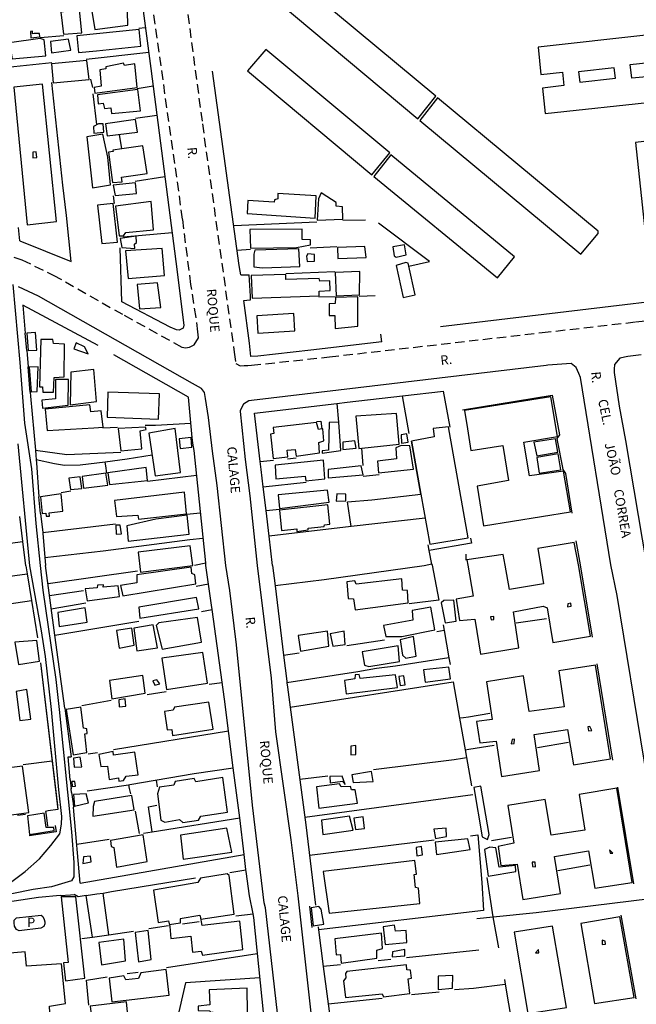
# Model space of a CAD drawing. Units: millimetres. Extents: x 183115 to 185529, y 1677525 to 1679021.
# Drawn here: x 184180 to 184345, y 1678047 to 1678310 of the extents above; entities that cross this region are included whole.
import ezdxf
from ezdxf.enums import TextEntityAlignment as Align

# ---------------------------------------------------------------- set-up
doc = ezdxf.new("R2010")
doc.units = ezdxf.units.MM
doc.header["$LTSCALE"] = 10
doc.linetypes.add('DASHED2', pattern=[0.375, 0.25, -0.125])
for name, color, linetype in [('T-MFIO-EXI', 7, 'DASHED2'), ('V-EDIFICACAO', 50, 'Continuous'), ('V-LOTE', 1, 'Continuous'), ('V-NOME_DOS_LOGRADOUROS', 7, 'Continuous'), ('V-QUADRA', 40, 'Continuous'), ('V-TESTADA', 63, 'Continuous')]:
    doc.layers.add(name, color=color, linetype=linetype)

msp = doc.modelspace()

# ---------------------------------------------------------------- linework, layer by layer
at = {"layer": 'T-MFIO-EXI'}
for points in [[(184219.41, 1678355.87), (184229.2, 1678282.08), (184229.2, 1678282.08), (184237.69, 1678221.13), (184238.1, 1678218.15), (184239.24, 1678217.51), (184240.32, 1678217.55), (184241.32, 1678217.57), (184242.32, 1678217.68), (184263.11, 1678219.88), (184319.85, 1678226.36), (184344.92, 1678229.23), (184414.47, 1678237.17), (184415.45, 1678237.34), (184418.24, 1678237.83), (184419.66, 1678238.77), (184420.63, 1678240.86), (184420.53, 1678242.6), (184420.33, 1678245.95), (184417.43, 1678270.07), (184412.97, 1678310.57)], [(184178.89, 1678246.54), (184181.05, 1678245.77), (184189.4, 1678241.74), (184208.36, 1678230.98), (184223.78, 1678222.44), (184224.66, 1678222.27), (184225.25, 1678222.36), (184225.8, 1678222.44), (184226.98, 1678223.11), (184228.16, 1678224.94), (184227.97, 1678226.56), (184227.52, 1678230.44), (184226.14, 1678239.21), (184223.92, 1678256.69), (184215.38, 1678317.36)]]:
    msp.add_lwpolyline(points, dxfattribs=at)
at = {"layer": 'V-EDIFICACAO'}
for points in [[(184249.01, 1678324.85), (184244.25, 1678318.98), (184286.74, 1678283.42), (184291.54, 1678289.47), (184249.01, 1678324.85)], [(184202.27, 1678313.96), (184201.98, 1678316.14), (184201.57, 1678316.47), (184199.03, 1678315.96), (184200.5, 1678307.25), (184209.28, 1678308.39), (184209.25, 1678312.08), (184210.43, 1678312.27), (184210.24, 1678314.26), (184208.88, 1678314.11), (184208.58, 1678314.78), (184202.27, 1678313.96)], [(184191.43, 1678311.86), (184192.14, 1678306.05), (184197.04, 1678306.4), (184196.37, 1678312.53), (184191.43, 1678311.86)], [(184183.88, 1678306.81), (184183.28, 1678306.77), (184183.4, 1678305.09), (184185.79, 1678305.28), (184185.74, 1678306.23), (184184.26, 1678306.16), (184183.87, 1678306.13), (184183.88, 1678306.81)], [(184195.71, 1678305.59), (184196.11, 1678301.13), (184200.98, 1678301.56), (184212.75, 1678302.79), (184212.34, 1678307.25), (184195.71, 1678305.59)], [(184318.79, 1678302.6), (184319.57, 1678295.26), (184325.32, 1678295.85), (184325.69, 1678292.31), (184320.01, 1678291.65), (184320.71, 1678284.83), (184350.52, 1678288.07), (184349.7, 1678294.86), (184343.8, 1678294.3), (184343.36, 1678297.92), (184349.19, 1678298.55), (184348.34, 1678305.81), (184318.79, 1678302.6)], [(184177.75, 1678303.75), (184178.41, 1678299.43), (184187.45, 1678300.28), (184186.97, 1678304.49), (184185.93, 1678304.85), (184177.75, 1678303.75)], [(184188.66, 1678304.04), (184188.92, 1678301.02), (184194.05, 1678301.72), (184193.46, 1678304.71), (184188.66, 1678304.04)], [(184246.17, 1678301.94), (184241.23, 1678296.22), (184274.42, 1678268.52), (184279.22, 1678274.39), (184246.17, 1678301.94)], [(184188.96, 1678298.07), (184189.4, 1678293.05), (184198.95, 1678293.94), (184198.33, 1678298.99), (184188.96, 1678298.07)], [(184203.45, 1678297.29), (184203.45, 1678296.78), (184201.79, 1678296.48), (184202.16, 1678292.17), (184200.28, 1678291.83), (184200.47, 1678290.28), (184211.83, 1678291.8), (184211.2, 1678298.07), (184208.4, 1678297.62), (184208.14, 1678298.33), (184203.45, 1678297.29)], [(184329.6, 1678295.93), (184329.9, 1678293.24), (184339.45, 1678294.27), (184339.12, 1678297), (184329.6, 1678295.93)], [(184178.89, 1678291.91), (184182.47, 1678255.13), (184190.29, 1678255.98), (184186.49, 1678292.68), (184178.89, 1678291.91)], [(184201.17, 1678289.8), (184201.35, 1678287.41), (184202.72, 1678287.59), (184203.09, 1678286.15), (184204.78, 1678286.34), (184204.97, 1678284.86), (184212.71, 1678285.6), (184211.98, 1678291.28), (184201.17, 1678289.8)], [(184291.98, 1678289.03), (184287.22, 1678282.98), (184330.23, 1678247.28), (184334.8, 1678252.81), (184334.8, 1678253.47), (184291.98, 1678289.03)], [(184200.24, 1678279.6), (184202.88, 1678279.86), (184202.73, 1678282.12), (184201.43, 1678282.09), (184200.1, 1678281.42), (184200.24, 1678279.6)], [(184203.31, 1678282.13), (184203.82, 1678278.89), (184211.9, 1678279.85), (184211.38, 1678283.24), (184203.31, 1678282.13)], [(184202.61, 1678279.33), (184198.36, 1678278.63), (184199.91, 1678264.98), (184204.71, 1678265.79), (184203.93, 1678273.21), (184202.61, 1678279.33)], [(184355.38, 1678278.22), (184356.16, 1678270.4), (184352.36, 1678270.03), (184351.55, 1678277.89), (184344.84, 1678277.15), (184348.38, 1678243.81), (184355.02, 1678244.47), (184354.35, 1678252.48), (184357.04, 1678252.81), (184358.15, 1678252.51), (184358.96, 1678244.95), (184365.82, 1678245.65), (184362.32, 1678279.03), (184355.38, 1678278.22)], [(184207.68, 1678275.41), (184205.33, 1678275.09), (184205.4, 1678274.72), (184204.13, 1678274.54), (184205.22, 1678266.47), (184207.78, 1678266.59), (184207.62, 1678267.86), (184214.45, 1678268.82), (184213.3, 1678276.18)], [(184183.97, 1678273.04), (184184.97, 1678273.09), (184184.86, 1678274.66), (184183.95, 1678274.51), (184183.97, 1678273.04)], [(184279.48, 1678273.8), (184274.98, 1678268.04), (184307.99, 1678240.97), (184312.49, 1678246.61), (184279.48, 1678273.8)], [(184205.37, 1678265.72), (184205.89, 1678262.92), (184211.64, 1678263.51), (184211.38, 1678266.38), (184205.37, 1678265.72)], [(184249.34, 1678263.54), (184249.34, 1678262.07), (184248.49, 1678261.85), (184248.38, 1678261.14), (184241.34, 1678261.59), (184241.19, 1678258.12), (184259.34, 1678256.94), (184259.59, 1678262.84), (184249.34, 1678263.54)], [(184260.17, 1678262.08), (184259.82, 1678256.35), (184266.68, 1678256.61), (184266.64, 1678259.93), (184264.94, 1678260.15), (184264.94, 1678261.11), (184262.4, 1678262.72), (184260.86, 1678263.64), (184260.17, 1678262.08)], [(184201.17, 1678260.37), (184202.35, 1678250.12), (184206.55, 1678250.52), (184205.34, 1678260.81), (184201.17, 1678260.37)], [(184206.04, 1678260.15), (184207.03, 1678252.18), (184208.18, 1678252.22), (184208.73, 1678253.1), (184216.18, 1678253.77), (184215.55, 1678261.37), (184206.04, 1678260.15)], [(184241.89, 1678253.88), (184242.04, 1678248.9), (184254.28, 1678249.08), (184258.08, 1678249.82), (184258.04, 1678251.15), (184255.83, 1678251.22), (184255.87, 1678253.99), (184241.89, 1678253.88)], [(184207.25, 1678251.52), (184207.7, 1678249.08), (184211.16, 1678248.83), (184211.05, 1678249.97), (184211.57, 1678250.41), (184211.53, 1678252.11), (184207.25, 1678251.52)], [(184208.69, 1678248.16), (184209.39, 1678240.82), (184219.13, 1678241.6), (184218.5, 1678248.83), (184208.69, 1678248.16)], [(184243.22, 1678248.35), (184242.96, 1678247.28), (184242.96, 1678243.96), (184245.25, 1678243.66), (184255.17, 1678244.03), (184254.91, 1678248.71), (184243.22, 1678248.35)], [(184257.38, 1678247.39), (184257.01, 1678246.8), (184257.16, 1678245.39), (184259.15, 1678245.47), (184259.08, 1678247.2), (184257.38, 1678247.39)], [(184265.24, 1678249.08), (184265.31, 1678246.13), (184272.91, 1678246.39), (184272.58, 1678249.38), (184265.24, 1678249.08)], [(184279.99, 1678249.3), (184280.36, 1678246.83), (184280.91, 1678246.46), (184283.57, 1678247.09), (184283.16, 1678249.82), (184279.99, 1678249.3)], [(184284.28, 1678244.14), (184284.12, 1678244.88), (184283.46, 1678245.06), (184280.95, 1678244.25), (184282.76, 1678235.77), (184285.97, 1678236.47)], [(184264.65, 1678242.44), (184264.91, 1678236.21), (184271.14, 1678236.47), (184271.18, 1678242.7), (184264.65, 1678242.44)], [(184211.79, 1678239.24), (184212.38, 1678232.67), (184218.13, 1678233.08), (184217.21, 1678239.68), (184211.79, 1678239.24)], [(184251.44, 1678240.56), (184251.44, 1678241.89), (184242.18, 1678241.6), (184242.52, 1678235.55), (184260.37, 1678236.14), (184260.33, 1678237.43), (184263.28, 1678237.61), (184263.25, 1678240.16), (184260.52, 1678240.12), (184260.37, 1678240.78), (184251.44, 1678240.56)], [(184264.76, 1678235.77), (184264.65, 1678234.11), (184263.06, 1678234.03), (184263.06, 1678230.94), (184264.57, 1678230.94), (184264.61, 1678227.43), (184270.66, 1678228.06), (184270.66, 1678235.95), (184264.76, 1678235.77)], [(184243.77, 1678230.86), (184243.99, 1678226.21), (184253.84, 1678226.88), (184253.58, 1678231.49), (184243.77, 1678230.86)], [(184182.32, 1678226.18), (184182.69, 1678221.57), (184184.98, 1678221.68), (184184.64, 1678226.36), (184182.32, 1678226.18)], [(184189.44, 1678223.49), (184189.25, 1678224.55), (184186.08, 1678224.55), (184185.71, 1678211.85), (184186.56, 1678211.87), (184186.63, 1678210.49), (184189.42, 1678210.48), (184189.62, 1678214.34), (184192.35, 1678214.52), (184192.39, 1678223.26), (184189.44, 1678223.49)], [(184195.52, 1678223.6), (184194.86, 1678222.05), (184198.73, 1678220.72), (184197.77, 1678222.6), (184195.52, 1678223.6)], [(184182.98, 1678217.14), (184183.46, 1678210.54), (184185.09, 1678210.65), (184185.34, 1678217.25), (184182.98, 1678217.14)], [(184194.05, 1678215.78), (184193.9, 1678207.07), (184200.95, 1678207.96), (184200.25, 1678216.51), (184194.05, 1678215.78)], [(184190.03, 1678213.86), (184189.95, 1678208.69), (184186.38, 1678208.33), (184186.49, 1678206.22), (184193.35, 1678206.96), (184193.42, 1678213.82), (184190.03, 1678213.86)], [(184203.93, 1678210.5), (184203.79, 1678203.83), (184217.47, 1678203.24), (184217.77, 1678210.02), (184203.93, 1678210.5)], [(184299.13, 1678205.6), (184299.95, 1678200.69), (184300.83, 1678194.86), (184309.39, 1678196.19), (184310.94, 1678186.86), (184302.53, 1678185.42), (184304.26, 1678174.8), (184327.43, 1678178.52), (184325.62, 1678189.4), (184316.51, 1678188.11), (184315.03, 1678197.11), (184324, 1678198.62), (184322.22, 1678209.21), (184299.13, 1678205.6)], [(184187.26, 1678205.96), (184187.78, 1678200.28), (184200.24, 1678200.93), (184202.72, 1678201.1), (184202.16, 1678205.45), (184199.43, 1678205.19), (184199.18, 1678207.07), (184187.26, 1678205.96)], [(184271.78, 1678195.54), (184281.69, 1678196.56), (184280.99, 1678204.75), (184270.18, 1678204.08), (184270.95, 1678195.45)], [(184206.74, 1678200.76), (184207.44, 1678194.79), (184213.01, 1678195.34), (184212.57, 1678200.17), (184214.15, 1678200.51), (184214.04, 1678201.1), (184206.74, 1678200.76)], [(184214.89, 1678199.51), (184216.59, 1678188.11), (184223.34, 1678189), (184221.93, 1678200.73), (184214.89, 1678199.51)], [(184261.1, 1678200.65), (184260.15, 1678200.51), (184259.7, 1678202.35), (184248.05, 1678201.02), (184248.23, 1678199.47), (184247.35, 1678199.25), (184248.12, 1678192.72), (184252.03, 1678193.22), (184251.85, 1678194.97), (184253.95, 1678195.16), (184254.23, 1678193.41), (184260.49, 1678194.25), (184260.26, 1678197), (184261.62, 1678197.44), (184261.33, 1678200.69)], [(184261.2, 1678194.22), (184266.12, 1678194.86), (184265.64, 1678202.42), (184263.02, 1678202.35), (184262.85, 1678194.98), (184261.14, 1678194.84), (184261.2, 1678194.22)], [(184287.53, 1678183.24), (184289.88, 1678169.89), (184300.17, 1678171.59), (184294.93, 1678201.24), (184290.84, 1678200.76), (184291.06, 1678198.55), (184285.04, 1678197.37)], [(184223.04, 1678198), (184223.3, 1678195.42), (184226.4, 1678195.75), (184226.18, 1678198.33), (184223.04, 1678198)], [(184266.68, 1678197.08), (184266.71, 1678195.19), (184270.22, 1678195.53), (184269.92, 1678197.44), (184266.68, 1678197.08)], [(184282.24, 1678199.1), (184282.3, 1678196.82), (184284.12, 1678197.15), (184283.75, 1678199.31), (184282.24, 1678199.1)], [(184285.04, 1678197.37), (184287.53, 1678183.24)], [(184317.69, 1678197.11), (184318.43, 1678193.46), (184324.03, 1678194.46), (184323.41, 1678198.03), (184317.69, 1678197.11)], [(184280.84, 1678195.6), (184280.99, 1678192.65), (184275.97, 1678192.02), (184276.23, 1678188.92), (184285.56, 1678189.88), (184284.53, 1678196.15), (184282.28, 1678196.23), (184280.84, 1678195.6)], [(184248.6, 1678190.99), (184248.82, 1678187.34), (184256.64, 1678188.08), (184256.83, 1678186.82), (184261.88, 1678187.34), (184261.51, 1678192.28), (184248.6, 1678190.99)], [(184318.5, 1678193.02), (184319.13, 1678188.89), (184324.88, 1678189.74), (184324.14, 1678194.01), (184318.5, 1678193.02)], [(184203.97, 1678188.92), (184204.41, 1678185.86), (184214.56, 1678186.93), (184214.19, 1678190.33), (184203.97, 1678188.92)], [(184262.8, 1678189.85), (184262.73, 1678187.56), (184272.13, 1678188.37), (184271.62, 1678190.84), (184262.8, 1678189.85)], [(184193.57, 1678187.52), (184194.01, 1678184.46), (184197.04, 1678184.79), (184196.56, 1678187.89), (184193.57, 1678187.52)], [(184197.11, 1678188), (184197.48, 1678184.83), (184203.93, 1678185.68), (184203.45, 1678188.85), (184197.11, 1678188)], [(184249.45, 1678183.06), (184249.75, 1678179.41), (184263.02, 1678181.07), (184262.62, 1678184.35), (184249.45, 1678183.06)], [(184185.97, 1678182.54), (184186.41, 1678178.04), (184187.41, 1678178.15), (184187.52, 1678177.34), (184188.38, 1678177.4), (184188.34, 1678178.28), (184191.91, 1678178.71), (184191.54, 1678183.35), (184185.97, 1678182.54)], [(184205.74, 1678181.51), (184206.26, 1678177.27), (184211.98, 1678177.64), (184212.16, 1678176.6), (184225, 1678178.01), (184224.41, 1678183.8), (184205.74, 1678181.51)], [(184265.05, 1678183.32), (184264.87, 1678181.4), (184267.49, 1678181.47), (184267.52, 1678183.24), (184265.05, 1678183.32)], [(184254.4, 1678173.27), (184257.42, 1678173.69), (184257.42, 1678174.13), (184261.73, 1678174.61), (184261.81, 1678175.05), (184263.25, 1678175.24), (184262.69, 1678180.4), (184249.82, 1678178.96), (184250.34, 1678173.54), (184254.37, 1678174), (184254.4, 1678173.27)], [(184216.81, 1678176.53), (184209.06, 1678174.83), (184209.36, 1678170.7), (184225.66, 1678172.58), (184225.18, 1678177.62), (184216.81, 1678176.53)], [(184206.11, 1678174.94), (184206.18, 1678172.55), (184207.59, 1678172.69), (184207.28, 1678175.01), (184206.11, 1678174.94)], [(184226.62, 1678164.21), (184225.92, 1678169.49), (184212.09, 1678167.79), (184212.66, 1678162.41), (184226.62, 1678164.21)], [(184329.57, 1678164.36), (184328.46, 1678170.33), (184318.76, 1678168.75), (184319.43, 1678164.35), (184320.27, 1678159.31), (184311.14, 1678157.76), (184309.98, 1678164.33), (184309.46, 1678167.12), (184299.8, 1678165.69), (184300.07, 1678164.32), (184301.46, 1678156.03), (184296.9, 1678155.26), (184297.85, 1678149.52), (184301.94, 1678149.92), (184303.45, 1678140.5), (184313.68, 1678142.27), (184312.25, 1678151.84), (184320.12, 1678153.31), (184321.23, 1678152.87), (184322.77, 1678143.67), (184332.75, 1678145.36), (184329.57, 1678164.36)], [(184211.69, 1678161.7), (184211.73, 1678159.6), (184207.31, 1678158.87), (184207.94, 1678156.07), (184227.41, 1678159.27), (184227.19, 1678161.67), (184226.41, 1678162.11), (184226.23, 1678163.73), (184211.69, 1678161.7)], [(184270.21, 1678159.2), (184269.92, 1678160.12), (184267.71, 1678159.86), (184268.08, 1678155.37), (184269.55, 1678155.33), (184269.99, 1678152.39), (184284.13, 1678154.27), (184283.98, 1678157.51), (184282.65, 1678157.58), (184282.43, 1678160.6), (184270.21, 1678159.2)], [(184202.7, 1678158.44), (184202.81, 1678159.04), (184201.22, 1678158.97), (184201.09, 1678158.28), (184197.93, 1678157.95), (184198.41, 1678154.75), (184207.09, 1678155.89), (184206.72, 1678158.76), (184202.7, 1678158.44)], [(184212.21, 1678153.09), (184212.5, 1678150.14), (184228.22, 1678152.61), (184227.67, 1678155.63), (184212.21, 1678153.09)], [(184190.6, 1678151.65), (184190.93, 1678147.94), (184198.41, 1678149.08), (184197.93, 1678152.87), (184190.6, 1678151.65)], [(184285.23, 1678152.21), (184285.34, 1678149.59), (184277.57, 1678148.23), (184278.13, 1678145.29), (184282.47, 1678145.21), (184291.27, 1678147.02), (184290.16, 1678153.05), (184285.23, 1678152.21)], [(184293.62, 1678154.82), (184292.92, 1678154.27), (184294.03, 1678148.93), (184296.93, 1678149.3), (184296.31, 1678154.93), (184293.62, 1678154.82)], [(184326.71, 1678154.01), (184326.64, 1678153.2), (184327.59, 1678153.38), (184327.52, 1678154.12), (184326.71, 1678154.01)], [(184217.58, 1678148.86), (184216.88, 1678148.23), (184218.43, 1678141.83), (184228.92, 1678143.7), (184227.89, 1678150.29), (184217.58, 1678148.86)], [(184306.1, 1678150.51), (184306.25, 1678149.7), (184306.95, 1678149.78), (184306.95, 1678150.62), (184306.1, 1678150.51)], [(184206.24, 1678146.83), (184206.98, 1678142.16), (184211.03, 1678142.93), (184210.33, 1678147.49), (184206.24, 1678146.83)], [(184216.04, 1678148.34), (184210.92, 1678147.49), (184211.73, 1678141.39), (184217.25, 1678142.19), (184216.04, 1678148.34)], [(184254.79, 1678145.51), (184255.42, 1678141.35), (184262.93, 1678142.64), (184262.63, 1678146.65), (184254.79, 1678145.51)], [(184263.29, 1678145.99), (184264.03, 1678142.67), (184267.31, 1678143.15), (184267.01, 1678146.65), (184263.29, 1678145.99)], [(184282.03, 1678144.4), (184282.62, 1678140.28), (184283.5, 1678139.43), (184286.3, 1678140.02), (184285.56, 1678145.29), (184282.03, 1678144.4)], [(184179.16, 1678143.74), (184180.11, 1678137.78), (184185.74, 1678138.7), (184185.01, 1678144.15), (184179.16, 1678143.74)], [(184271.83, 1678141.2), (184272.5, 1678137.63), (184273.64, 1678137.23), (184281.84, 1678138.62), (184281.48, 1678142.75), (184271.83, 1678141.2)], [(184218.35, 1678139.43), (184219.61, 1678131.12), (184230.54, 1678132.81), (184229.36, 1678141.02), (184218.35, 1678139.43)], [(184288.21, 1678136.34), (184288.65, 1678133.03), (184295.43, 1678133.91), (184294.98, 1678137.04), (184288.21, 1678136.34)], [(184305.07, 1678133.14), (184306.58, 1678123.09), (184302.38, 1678122.58), (184303.23, 1678116.87), (184307.57, 1678117.31), (184309.04, 1678107.89), (184319.17, 1678109.47), (184317.73, 1678119.08), (184326.67, 1678120.44), (184328.29, 1678110.98), (184338.16, 1678112.6), (184334.11, 1678137.59), (184324.36, 1678136.05), (184325.72, 1678126.48), (184316.4, 1678125.19), (184314.93, 1678134.72), (184305.07, 1678133.14)], [(184204.37, 1678133.47), (184205.03, 1678128.61), (184213.9, 1678130.16), (184213.27, 1678134.87), (184204.37, 1678133.47)], [(184271.32, 1678134.06), (184271.08, 1678135.07), (184269.96, 1678135.05), (184269.88, 1678133.94), (184267.16, 1678133.47), (184267.6, 1678129.98), (184281.29, 1678131.67), (184280.78, 1678134.98), (184271.32, 1678134.06)], [(184281.62, 1678134.61), (184281.97, 1678132.21), (184283.35, 1678132.33), (184282.95, 1678134.76), (184281.62, 1678134.61)], [(184217.03, 1678133.69), (184215.96, 1678133.4), (184216.48, 1678132.22), (184217.84, 1678132.63), (184217.03, 1678133.69)], [(184182.36, 1678131.08), (184179.45, 1678130.53), (184180.48, 1678122.8), (184183.43, 1678123.2), (184182.36, 1678131.08)], [(184192.88, 1678125.78), (184194.69, 1678113.63), (184198.33, 1678114.26), (184197.78, 1678119.26), (184198.44, 1678119.38), (184198.37, 1678120.63), (184197.48, 1678120.77), (184196.79, 1678126.37), (184192.88, 1678125.78)], [(184206.87, 1678128.36), (184206.98, 1678126.44), (184208.78, 1678126.66), (184208.6, 1678128.61), (184206.87, 1678128.36)], [(184221.74, 1678126.41), (184221.37, 1678125.6), (184219.09, 1678125.26), (184219.83, 1678120.33), (184221, 1678120.41), (184221.19, 1678118.82), (184232.08, 1678120.48), (184230.94, 1678127.73), (184221.74, 1678126.41)], [(184332.6, 1678121.22), (184332.12, 1678121.11), (184332.27, 1678120.04), (184333.11, 1678120.18), (184332.6, 1678121.22)], [(184268.78, 1678115.99), (184268.78, 1678113.67), (184270.18, 1678113.74), (184270.14, 1678116.14), (184268.78, 1678115.99)], [(184311.91, 1678117.72), (184311.66, 1678116.61), (184312.43, 1678116.69), (184312.47, 1678117.83), (184311.91, 1678117.72)], [(184205.51, 1678113.6), (184205.36, 1678114.59), (184201.53, 1678113.74), (184202.09, 1678110.54), (184203.85, 1678110.62), (184204.33, 1678107.05), (184206.8, 1678107.49), (184206.87, 1678106.64), (184208.12, 1678106.82), (184208.82, 1678107.93), (184212.1, 1678108.33), (184211.21, 1678114.41), (184205.51, 1678113.6)], [(184154.31, 1678107.05), (184156.15, 1678094.68), (184182.87, 1678098.29), (184181.18, 1678110.65), (184170.54, 1678109.29), (184171.28, 1678104.32), (184165.87, 1678103.7), (184165.13, 1678108.59), (184154.31, 1678107.05)], [(184194.76, 1678112.79), (184194.95, 1678110.36), (184197.04, 1678110.47), (184196.56, 1678113.04), (184194.76, 1678112.79)], [(184266.5, 1678107.97), (184263.18, 1678107.89), (184263.33, 1678106.16), (184266.57, 1678106.64), (184267.31, 1678105.72), (184266.5, 1678107.97)], [(184269.07, 1678108.37), (184269.48, 1678106.24), (184274.74, 1678106.57), (184274.37, 1678109.25), (184269.07, 1678108.37)], [(184194.36, 1678106.54), (184194.48, 1678105.17), (184195.35, 1678105.32), (184195.17, 1678106.58), (184194.36, 1678106.54)], [(184221.92, 1678106.53), (184221.59, 1678105.57), (184217.73, 1678105.02), (184217.21, 1678103.25), (184218.13, 1678096.19), (184219.2, 1678095.71), (184223.1, 1678096.41), (184223.99, 1678095.56), (184228.14, 1678096.22), (184228.81, 1678097.29), (184235.91, 1678098.4), (184234.7, 1678107.63), (184227.48, 1678106.49), (184227, 1678107.34), (184221.92, 1678106.53)], [(184266.28, 1678105.09), (184265.76, 1678105.94), (184259.69, 1678105.09), (184260.31, 1678099.46), (184270.62, 1678100.75), (184269.99, 1678104.32), (184269, 1678104.32), (184268.74, 1678105.24), (184266.28, 1678105.09)], [(184194.8, 1678103.07), (184195.09, 1678099.94), (184198.81, 1678100.82), (184198.18, 1678103.29), (184194.8, 1678103.07)], [(184200.36, 1678101.19), (184200.02, 1678099.87), (184199.95, 1678097.29), (184211.03, 1678098.95), (184210.37, 1678102.85), (184200.36, 1678101.19)], [(184303.49, 1678105.28), (184301.61, 1678104.95), (184303.89, 1678091.81), (184305.33, 1678091.11), (184305.77, 1678092.4), (184303.49, 1678105.28)], [(184310.7, 1678100.16), (184312.36, 1678090.11), (184308.12, 1678089.19), (184308.86, 1678084.12), (184313.24, 1678084.45), (184314.71, 1678075.06), (184324.76, 1678076.61), (184323.21, 1678086.54), (184332.23, 1678088.02), (184333.96, 1678078.12), (184343.94, 1678079.62), (184339.78, 1678104.76), (184329.8, 1678103.11), (184331.27, 1678093.57), (184322.26, 1678092.25), (184320.71, 1678101.71), (184310.7, 1678100.16)], [(184182.5, 1678097.37), (184183.09, 1678092.36), (184189.68, 1678093.5), (184189.57, 1678094.24), (184187.47, 1678094.27), (184187, 1678098.1), (184182.5, 1678097.37)], [(184260.98, 1678096.26), (184261.34, 1678092.43), (184269.48, 1678093.57), (184268.48, 1678097.33), (184260.98, 1678096.26)], [(184269.66, 1678096.78), (184270.03, 1678093.72), (184272.5, 1678093.98), (184272.13, 1678097.11), (184269.66, 1678096.78)], [(184204.66, 1678090.81), (184204.85, 1678089.23), (184205.55, 1678088.94), (184206.28, 1678083.71), (184214.49, 1678085.18), (184213.35, 1678092.29), (184204.66, 1678090.81)], [(184223.32, 1678092.18), (184224.1, 1678085.84), (184237.05, 1678087.69), (184235.76, 1678094.13), (184223.32, 1678092.18)], [(184291.01, 1678093.8), (184291.45, 1678091.29), (184294.4, 1678091.88), (184294.28, 1678094.09), (184291.01, 1678093.8)], [(184291.34, 1678090.34), (184291.67, 1678087.02), (184300.69, 1678088.38), (184300.06, 1678091.22), (184291.34, 1678090.34)], [(184286.26, 1678088.9), (184286.44, 1678086.73), (184287.95, 1678086.95), (184287.7, 1678089.19), (184286.26, 1678088.9)], [(184307.5, 1678088.86), (184305.92, 1678089.05), (184304.48, 1678088.42), (184305.51, 1678081.24), (184312.87, 1678082.5), (184312.76, 1678084.12), (184308.45, 1678083.64), (184307.5, 1678088.86)], [(184337.86, 1678088.35), (184338.01, 1678087.39), (184338.71, 1678087.46), (184337.86, 1678088.35)], [(184197.45, 1678086.4), (184197.3, 1678084.63), (184199.51, 1678085.07), (184199.33, 1678086.65), (184197.45, 1678086.4)], [(184261.45, 1678082.53), (184263, 1678071.42), (184287.25, 1678073.99), (184286.85, 1678078.08), (184286.11, 1678078.23), (184285.75, 1678081.72), (184286.37, 1678081.8), (184285.86, 1678085.44), (184261.45, 1678082.53)], [(184317.21, 1678085.04), (184317.33, 1678083.82), (184318.1, 1678083.78), (184317.99, 1678085.04), (184317.21, 1678085.04)], [(184195.39, 1678075.8), (184191.52, 1678075.8), (184193.4, 1678058.24), (184192.15, 1678058.13), (184192.63, 1678053.31), (184197.82, 1678054.01), (184195.39, 1678075.8)], [(184260.9, 1678072.48), (184260.24, 1678073.18), (184258.25, 1678072.85), (184258.73, 1678067.99), (184261.6, 1678068.47), (184260.9, 1678072.48)], [(184179.61, 1678070.19), (184186.14, 1678070.84), (184186.58, 1678070.53), (184186.96, 1678069.7), (184187.17, 1678069.07), (184187.12, 1678068.52), (184186.86, 1678067.83), (184186.04, 1678067.44), (184180.26, 1678066.73), (184179.62, 1678067.03), (184179.09, 1678067.93), (184178.92, 1678068.85), (184179, 1678069.54), (184179.61, 1678070.19)], [(184330.17, 1678068.66), (184333.85, 1678047.27), (184344.45, 1678048.93), (184340.66, 1678070.46), (184330.17, 1678068.66)], [(184211.29, 1678066.26), (184212.13, 1678058.39), (184215.52, 1678059.05), (184214.75, 1678066.74), (184211.29, 1678066.26)], [(184264.51, 1678064.53), (184264.91, 1678060.3), (184266.05, 1678060.34), (184266.28, 1678058.02), (184275.77, 1678059.38), (184275.73, 1678061.52), (184277.24, 1678061.99), (184277.02, 1678066.04), (184264.51, 1678064.53)], [(184277.43, 1678067.74), (184278.02, 1678063.06), (184283.76, 1678063.54), (184283.57, 1678066.82), (184280.78, 1678066.56), (184280.48, 1678068.18), (184277.43, 1678067.74)], [(184312.43, 1678066.34), (184316.04, 1678044.59), (184326.38, 1678046.2), (184322.66, 1678067.92), (184312.43, 1678066.34)], [(184201.57, 1678063.61), (184202.23, 1678057.65), (184208.67, 1678058.68), (184208.2, 1678064.42), (184201.57, 1678063.61)], [(184336.72, 1678063.95), (184335.91, 1678064.17), (184335.91, 1678063.03), (184336.8, 1678063.14), (184336.72, 1678063.95)], [(184182.28, 1678057.28), (184181.88, 1678061.04), (184174.78, 1678060.45), (184177.17, 1678040.21), (184188.69, 1678041.42), (184188.39, 1678046.57), (184192.7, 1678047.31), (184191.63, 1678057.91), (184182.28, 1678057.28)], [(184279.9, 1678061.12), (184279.87, 1678059.71), (184283.25, 1678060.05), (184283.25, 1678061.69), (184279.9, 1678061.12)], [(184318.1, 1678060.82), (184319.02, 1678060.85), (184318.91, 1678061.7), (184318.1, 1678060.82)], [(184204.29, 1678054.01), (184205.03, 1678047.71), (184220.34, 1678049.48), (184219.49, 1678056.4), (184212.8, 1678055.48), (184212.17, 1678053.93), (184208.75, 1678053.57), (184208.23, 1678054.67), (184204.29, 1678054.01)], [(184267.75, 1678055.85), (184267.42, 1678055.3), (184267.49, 1678054.12), (184266.83, 1678053.38), (184267.38, 1678048.89), (184277.17, 1678049.89), (184277.5, 1678049.11), (184284.53, 1678050), (184284.16, 1678053.9), (184284.97, 1678054.08), (184284.72, 1678056.22), (184283.79, 1678056.25), (184283.68, 1678057.61), (184267.75, 1678055.85)], [(184292.15, 1678054.56), (184292.11, 1678050.99), (184295.94, 1678051.39), (184296.01, 1678054.78), (184292.15, 1678054.56)], [(184230.98, 1678050.92), (184231.16, 1678046.94), (184228.07, 1678046.61), (184228.11, 1678045.4), (184231.09, 1678045.32), (184231.82, 1678044.59), (184231.94, 1678045.03), (184232.01, 1678044.59), (184241.21, 1678044.92), (184241.14, 1678051.39), (184230.98, 1678050.92)], [(184199.25, 1678046.57), (184199.8, 1678042.19), (184209.45, 1678042.3), (184208.93, 1678047.75), (184199.25, 1678046.57)]]:
    msp.add_lwpolyline(points, close=True, dxfattribs=at)
for points in [[(184228.827, 1678069.832), (184230.52, 1678070.08), (184237.71, 1678071.16), (184236.39, 1678081.47), (184235.8, 1678081.91), (184228.73, 1678080.77), (184227.96, 1678079.59), (184216.18, 1678077.53), (184217.36, 1678068.91), (184220.19, 1678069.36), (184220.49, 1678067.81), (184220.78, 1678064.64), (184226.08, 1678065.27), (184226.56, 1678061), (184228.84, 1678061.26), (184229.25, 1678060.15), (184240, 1678061.74), (184239.19, 1678069.25), (184231.47, 1678068.4), (184229.172, 1678068.142)], [(184229.18, 1678068.1), (184228.67, 1678070.6), (184228.48, 1678070.79), (184223.25, 1678069.87), (184223.25, 1678068.69), (184220.404, 1678068.256)]]:
    msp.add_lwpolyline(points, dxfattribs=at)
at = {"layer": 'V-LOTE'}
for points in [[(184210.06, 1678337.19), (184215.45, 1678296.89)], [(184212.27, 1678307.64), (184213.96, 1678307.83)], [(184185.86, 1678305.17), (184192.21, 1678305.66)], [(184198.19, 1678299.37), (184214.86, 1678301.23)], [(184188.97, 1678298.39), (184175.48, 1678296.92)], [(184215.45, 1678296.89), (184222.14, 1678245.39), (184224.21, 1678228.31), (184224.06, 1678227.58), (184222.98, 1678227.04), (184222.33, 1678227.08), (184220.64, 1678227.79), (184207.71, 1678234.6)], [(184239.45, 1678241.78), (184239.26, 1678242.79), (184238.98, 1678244.25), (184231.92, 1678296.12)], [(184194.13, 1678245.33), (184192.96, 1678257.64), (184191.96, 1678265.74), (184189.05, 1678293.1)], [(184199.99, 1678291.77), (184199.45, 1678294.01)], [(184211.82, 1678291.53), (184216.05, 1678292.22)], [(184201.06, 1678281.91), (184200.04, 1678290.1)], [(184211.31, 1678283.59), (184217.05, 1678284.4)], [(184207.68, 1678275.41), (184207.11, 1678279.28)], [(184211.29, 1678266.76), (184219.16, 1678268)], [(184205.76, 1678260.85), (184205.51, 1678262.83)], [(184237.59, 1678254.93), (184259.77, 1678255.95)], [(184272.78, 1678256.42), (184266.69, 1678256.26)], [(184284.28, 1678244.14), (184289.86, 1678245.35), (184276.23, 1678255.55)], [(184180.44, 1678250.87), (184180.09, 1678254.4)], [(184208.18, 1678251.96), (184221.13, 1678253.06)], [(184180.44, 1678250.87), (184194.13, 1678245.33)], [(184207.71, 1678234.6), (184207.23, 1678249.01)], [(184238.49, 1678248.39), (184242.04, 1678248.61)], [(184258, 1678249.01), (184265.12, 1678249.38)], [(184251.43, 1678242.16), (184264.52, 1678242.7)], [(184239.45, 1678241.78), (184240.45, 1678241.8), (184241.7, 1678241.82)], [(184397.13, 1678240.37), (184292.72, 1678227.87)], [(184240.26, 1678234.98), (184241.05, 1678235.04), (184242.05, 1678235.12)], [(184277.06, 1678223.92), (184258.18, 1678221.64), (184244, 1678220.05), (184242.13, 1678219.96), (184241.81, 1678223.59), (184240.26, 1678234.98)], [(184260.32, 1678235.9), (184264.64, 1678235.98)], [(184271.07, 1678236.13), (184275.32, 1678236.25)], [(184201.4, 1678222.96), (184181.24, 1678233.73)], [(184181.24, 1678233.73), (184181.93, 1678226.21)], [(184277.06, 1678223.92), (184276.83, 1678225.96)], [(184182.35, 1678221.56), (184182.43, 1678220.51), (184182.7, 1678217.19)], [(184226.47, 1678198.33), (184225.51, 1678209.09), (184205.57, 1678220.45)], [(184183.2, 1678210.47), (184183.29, 1678209.43), (184184.61, 1678194.95)], [(184282.61, 1678209.46), (184293.57, 1678210.73)], [(184295.31, 1678201.16), (184293.57, 1678210.73)], [(184267.87, 1678207.76), (184282.61, 1678209.46)], [(184284.36, 1678199.44), (184282.61, 1678209.46)], [(184243.08, 1678204.9), (184265.07, 1678207.44)], [(184265.07, 1678207.44), (184267.87, 1678207.76)], [(184265.07, 1678207.44), (184265.5, 1678202.42)], [(184244.63, 1678191.95), (184243.08, 1678204.9)], [(184259.66, 1678202.65), (184260.83, 1678202.75), (184261.1, 1678200.65)], [(184202.66, 1678200.91), (184206.56, 1678201.16)], [(184213.94, 1678201.62), (184216.66, 1678201.62), (184226.12, 1678202.22)], [(184184.61, 1678194.95), (184184.73, 1678193.66)], [(184184.61, 1678194.95), (184193.04, 1678193.8), (184207.43, 1678194.45)], [(184230.08, 1678164.94), (184226.96, 1678194.88), (184226.85, 1678195.92)], [(184272.07, 1678190.88), (184271.78, 1678195.54)], [(184184.73, 1678193.66), (184184.85, 1678192.4)], [(184184.85, 1678192.4), (184184.92, 1678191.59)], [(184203.24, 1678191.82), (184196.55, 1678190.94), (184192.36, 1678190.89), (184189.72, 1678191.31), (184184.85, 1678192.4)], [(184215.76, 1678193.65), (184209.14, 1678192.6), (184203.24, 1678191.82)], [(184244.63, 1678191.95), (184248.16, 1678192.32)], [(184251.94, 1678192.68), (184254.21, 1678192.95)], [(184184.92, 1678191.59), (184185.53, 1678182.53)], [(184203.71, 1678188.88), (184203.41, 1678190.78), (184203.24, 1678191.82)], [(184244.88, 1678189.85), (184244.63, 1678191.95)], [(184245.43, 1678185.2), (184244.88, 1678189.85)], [(184227.65, 1678188.2), (184214.58, 1678186.6)], [(184272.12, 1678188.09), (184276.35, 1678188.52)], [(184245.43, 1678185.2), (184256.87, 1678186.49)], [(184246.19, 1678178.86), (184245.43, 1678185.2)], [(184191.54, 1678183.72), (184194.1, 1678184.1)], [(184268.87, 1678174.58), (184267.96, 1678181.16), (184274.41, 1678181.72), (184287.53, 1678183.24)], [(184246.19, 1678178.86), (184249.77, 1678179.21)], [(184181.26, 1678170.63), (184180.43, 1678177.31)], [(184186.03, 1678178.07), (184186.62, 1678172.99)], [(184228.62, 1678178.16), (184225.01, 1678177.81)], [(184247, 1678172.07), (184246.19, 1678178.86)], [(184288.65, 1678176.85), (184268.87, 1678174.58)], [(184186.62, 1678172.99), (184206.01, 1678175.34)], [(184268.87, 1678174.58), (184247, 1678172.07)], [(184186.62, 1678172.99), (184186.64, 1678172.82)], [(184186.64, 1678172.82), (184187.29, 1678164.16)], [(184187.13, 1678166.31), (184202.71, 1678168.16), (184225.89, 1678171.18), (184229.33, 1678171.48)], [(184247.94, 1678164.24), (184247, 1678172.07)], [(184300.74, 1678171.52), (184301, 1678170.14), (184289.76, 1678168.2)], [(184173.13, 1678169.54), (184181.26, 1678170.63)], [(184182.07, 1678164.15), (184181.26, 1678170.63)], [(184289.76, 1678168.2), (184289.47, 1678169.74)], [(184290.46, 1678164.53), (184289.76, 1678168.2)], [(184299.62, 1678165.62), (184299.62, 1678167.27)], [(184182.07, 1678164.15), (184182.42, 1678161.97)], [(184189.83, 1678145.63), (184187.29, 1678164.16)], [(184227.05, 1678164.28), (184230.08, 1678164.94)], [(184230.15, 1678164.22), (184230.08, 1678164.94)], [(184230.85, 1678159.19), (184230.15, 1678164.22)], [(184247.94, 1678164.24), (184248.61, 1678158.8)], [(184290.46, 1678164.53), (184288.4, 1678164.08), (184261.7, 1678160.42), (184248.61, 1678158.8)], [(184290.46, 1678164.53), (184290.5, 1678164.3), (184292.27, 1678154.95), (184284.4, 1678153.95)], [(184139.3, 1678155.97), (184152.05, 1678157.86), (184182.42, 1678161.97)], [(184182.42, 1678161.97), (184183.58, 1678154.82)], [(184188.02, 1678159.43), (184211.91, 1678162.78)], [(184230.85, 1678159.19), (184227.53, 1678158.64)], [(184231.64, 1678153.58), (184230.85, 1678159.19)], [(184248.61, 1678158.8), (184250.87, 1678140.27)], [(184188.41, 1678156.19), (184197.44, 1678157.57)], [(184173.35, 1678153.37), (184183.58, 1678154.82)], [(184183.58, 1678154.82), (184185.23, 1678144.86)], [(184198.08, 1678154.11), (184188.88, 1678152.57)], [(184231.79, 1678152.48), (184231.64, 1678153.58)], [(184228.94, 1678151.94), (184231.79, 1678152.48)], [(184235.13, 1678128.56), (184231.79, 1678152.48)], [(184312.98, 1678148.86), (184321.04, 1678150.07)], [(184189.83, 1678145.63), (184212.24, 1678149.34)], [(184293.48, 1678148.39), (184293.69, 1678146.81)], [(184192.5, 1678126.12), (184189.83, 1678145.63)], [(184293.69, 1678146.81), (184291.75, 1678146.51)], [(184293.69, 1678146.81), (184294.99, 1678139.6)], [(184267.78, 1678142.86), (184277.82, 1678144.36)], [(184250.87, 1678140.27), (184255, 1678140.88)], [(184250.87, 1678140.27), (184251.71, 1678133.35)], [(184294.99, 1678139.6), (184280.71, 1678137.36), (184275.63, 1678136.74), (184270.73, 1678135.85), (184251.76, 1678132.92)], [(184294.99, 1678139.6), (184295.32, 1678137.74)], [(184185.95, 1678138.21), (184190.65, 1678099.04), (184188.03, 1678098.68), (184187.35, 1678098.58)], [(184231.03, 1678132.49), (184234.5, 1678133.01)], [(184251.71, 1678133.35), (184251.76, 1678132.92)], [(184251.76, 1678132.92), (184251.91, 1678131.69)], [(184251.91, 1678131.69), (184256.83, 1678094.95), (184259.37, 1678073.53)], [(184252.63, 1678126.35), (184296.14, 1678133.18), (184297.85, 1678123.46)], [(184214.45, 1678129.8), (184219.51, 1678130.59)], [(184197.02, 1678126.87), (184204.86, 1678128.25)], [(184237.45, 1678110.19), (184235.13, 1678128.56)], [(184305.88, 1678124.72), (184300.22, 1678123.72), (184298.87, 1678123.57), (184297.85, 1678123.46)], [(184297.85, 1678123.46), (184299.32, 1678115.03)], [(184205.47, 1678115.06), (184236.17, 1678120.05)], [(184299.32, 1678115.03), (184300.32, 1678115.18), (184307.11, 1678116.22)], [(184326.9, 1678116.94), (184318.62, 1678115.57)], [(184198.69, 1678113.96), (184201.16, 1678114.33)], [(184299.32, 1678115.03), (184299.67, 1678112.97)], [(184189.07, 1678111.98), (184181.36, 1678111)], [(184193.35, 1678113.09), (184194.14, 1678113.15)], [(184193.89, 1678106.98), (184193.35, 1678113.09)], [(184274.85, 1678109.77), (184296.37, 1678112.43), (184298.67, 1678112.81), (184299.67, 1678112.97)], [(184299.67, 1678112.97), (184301.01, 1678105.35)], [(184209.48, 1678105.68), (184209.84, 1678105.73), (184226.97, 1678108.66), (184237.45, 1678110.19)], [(184239.18, 1678096.87), (184237.45, 1678110.19)], [(184255.21, 1678107.16), (184262.7, 1678108.09)], [(184198.42, 1678104.04), (184209.48, 1678105.68)], [(184209.48, 1678105.68), (184209.68, 1678104.67), (184209.97, 1678103.23)], [(184217.19, 1678105.14), (184216.92, 1678106.9)], [(184194.17, 1678104.56), (184194.16, 1678104.64)], [(184194.24, 1678103.57), (184194.17, 1678104.56)], [(184301.35, 1678102.99), (184256.56, 1678096.98)], [(184215.82, 1678093.1), (184214.79, 1678099.79), (184217.05, 1678100.24)], [(184196.56, 1678079.44), (184194.92, 1678098.66), (184194.83, 1678099.69)], [(184212.4, 1678092.7), (184211.36, 1678098.61)], [(184215.82, 1678093.1), (184239.18, 1678096.87)], [(184240.32, 1678087.05), (184239.18, 1678096.87)], [(184213.47, 1678092.72), (184215.82, 1678093.1)], [(184300.74, 1678092.02), (184302.75, 1678092.31), (184303.82, 1678079.58), (184304.26, 1678072.13), (184260.17, 1678066.97)], [(184195.73, 1678089.83), (184204.32, 1678091.12)], [(184291.05, 1678090.87), (184257.81, 1678086.77)], [(184311.7, 1678091.59), (184306.33, 1678090.68)], [(184196.56, 1678079.44), (184240.32, 1678087.05)], [(184240.32, 1678087.05), (184240.33, 1678087.05)], [(184240.79, 1678083.09), (184240.32, 1678087.05)], [(184236.54, 1678082.24), (184240.8, 1678082.98)], [(184240.8, 1678082.98), (184240.79, 1678083.09)], [(184240.85, 1678082.55), (184240.8, 1678082.98)], [(184241.79, 1678076.02), (184240.85, 1678082.55)], [(184332.58, 1678084.23), (184324.05, 1678082.66)], [(184202.7, 1678076.75), (184204.91, 1678077.23), (184227.32, 1678080.85)], [(184306.83, 1678070.46), (184305.22, 1678080.89)], [(184198.17, 1678076.13), (184201.05, 1678076.55), (184202.7, 1678076.75)], [(184204.26, 1678065.65), (184202.7, 1678076.75)], [(184191.25, 1678076.08), (184185.43, 1678075.56), (184169.45, 1678073.22), (184150.33, 1678070.94), (184149.44, 1678070.83)], [(184198.17, 1678076.13), (184196.01, 1678075.76), (184195.01, 1678076.35)], [(184199.89, 1678065.02), (184198.17, 1678076.13)], [(184242.74, 1678071.26), (184241.79, 1678076.02)], [(184306.83, 1678070.46), (184318.31, 1678071.61), (184348.76, 1678075.28)], [(184238.15, 1678070.66), (184242.74, 1678071.26)], [(184242.94, 1678070.28), (184242.74, 1678071.26)], [(184223.9, 1678068.53), (184228.32, 1678069.18)], [(184245.59, 1678044.07), (184242.94, 1678070.28)], [(184302.41, 1678069.97), (184306.83, 1678070.46)], [(184308.29, 1678062.16), (184306.83, 1678070.46)], [(184204.26, 1678065.65), (184210.81, 1678066.6)], [(184220.17, 1678068), (184214.89, 1678067.18)], [(184260.07, 1678067.79), (184260.17, 1678066.97)], [(184260.17, 1678066.97), (184261.47, 1678057.13)], [(184197, 1678064.6), (184199.89, 1678065.02)], [(184199.89, 1678065.02), (184204.26, 1678065.65)], [(184219.66, 1678056.9), (184243.85, 1678060.68)], [(184283.71, 1678059.57), (184302.98, 1678061.61)], [(184276.09, 1678058.8), (184279.46, 1678059.1)], [(184209.11, 1678055.32), (184212.02, 1678055.69)], [(184266.03, 1678057.65), (184261.47, 1678057.13)], [(184261.47, 1678057.13), (184262.61, 1678048.5)], [(184198.93, 1678046.82), (184198.23, 1678053.53), (184203.8, 1678054.43)], [(184244.5, 1678054.17), (184224.73, 1678052.79), (184222.35, 1678042.79)], [(184309.83, 1678053.74), (184310.05, 1678052.46)], [(184285, 1678049.66), (184292.36, 1678050.38)], [(184296.51, 1678051.03), (184301.57, 1678051.4), (184310.05, 1678052.46)], [(184310.05, 1678052.46), (184312.63, 1678037.28), (184313.41, 1678033.11)], [(184262.61, 1678048.5), (184262.78, 1678047.19)], [(184262.78, 1678047.19), (184277.15, 1678048.72)], [(184262.78, 1678047.19), (184264.15, 1678036.81)]]:
    msp.add_lwpolyline(points, dxfattribs=at)
at = {"layer": 'V-QUADRA'}
for points in [[(184178.61, 1678239.23), (184180.47, 1678218.39), (184181.68, 1678202.22), (184183.57, 1678190.04), (184184.72, 1678175.43), (184185.87, 1678164.16), (184186.64, 1678157.63), (184190.07, 1678133.79), (184191, 1678125.73), (184194.23, 1678093.15), (184194.89, 1678084.96), (184194.9, 1678081.11), (184194.27, 1678080.02), (184188.95, 1678078.43), (184184.01, 1678077.68), (184172.09, 1678075.3)], [(184250.49, 1678033.76), (184246, 1678072.79), (184245.65, 1678074.14), (184242.57, 1678100.27), (184238.27, 1678143.05), (184236.5, 1678157.52), (184235.5, 1678164.23), (184233.14, 1678185.56), (184231.88, 1678194.73), (184230.85, 1678203.74), (184230.04, 1678208.79), (184229.78, 1678210.4), (184228.98, 1678211.41), (184226.58, 1678212.78), (184185.47, 1678236.13), (184180.15, 1678238.61)], [(184346.29, 1678220.43), (184342.73, 1678219.99), (184340.66, 1678219.53), (184339.17, 1678217.81), (184339.15, 1678216.58), (184339.13, 1678215.76), (184340.43, 1678206.75), (184342.11, 1678197.58), (184347.7, 1678164.39)], [(184364.4, 1678009.07), (184354.28, 1678068.31), (184339.93, 1678156.18), (184338.26, 1678164.37), (184330.12, 1678214.39), (184329.67, 1678215.41), (184328.97, 1678217.03), (184327.59, 1678218.1), (184321.43, 1678217.66), (184320.99, 1678217.61), (184242.31, 1678208.24), (184241.6, 1678208.16), (184240.18, 1678207.27), (184239.3, 1678205.55), (184239.32, 1678205.32), (184240.61, 1678192.53), (184241.87, 1678182.76), (184243.82, 1678164.24), (184247.59, 1678134.11), (184248.73, 1678119.83), (184252.81, 1678090.94), (184254.68, 1678076.02), (184260.11, 1678027.21)], [(184364.4, 1678009.07), (184354.28, 1678068.31), (184339.93, 1678156.18), (184338.26, 1678164.37), (184330.12, 1678214.39), (184329.67, 1678215.41), (184328.97, 1678217.03), (184327.59, 1678218.1), (184321.43, 1678217.66), (184320.99, 1678217.61), (184242.31, 1678208.24), (184241.6, 1678208.16), (184240.18, 1678207.27), (184239.3, 1678205.55), (184239.32, 1678205.32), (184240.61, 1678192.53), (184241.87, 1678182.76), (184243.82, 1678164.24), (184247.59, 1678134.11), (184248.73, 1678119.83), (184252.81, 1678090.94), (184254.68, 1678076.02), (184260.11, 1678027.21)], [(184178.01, 1678079.57), (184181.88, 1678082.5), (184185.75, 1678085.87), (184188.79, 1678089.44), (184191.14, 1678092.54), (184191.63, 1678095.19), (184191.66, 1678097.18), (184190.86, 1678104.3), (184188.96, 1678125.75), (184187.3, 1678139.89), (184186.26, 1678146.78), (184183.11, 1678164.15), (184180.07, 1678196.69)]]:
    msp.add_lwpolyline(points, dxfattribs=at)
at = {"layer": 'V-TESTADA'}
for points in [[(184210.06, 1678337.19), (184215.45, 1678296.89)], [(184215.45, 1678296.89), (184222.14, 1678245.39), (184224.21, 1678228.31), (184224.06, 1678227.58), (184222.98, 1678227.04), (184222.33, 1678227.08), (184220.64, 1678227.79), (184207.71, 1678234.6)], [(184239.45, 1678241.78), (184239.26, 1678242.79), (184238.98, 1678244.25), (184231.92, 1678296.12)], [(184180.44, 1678250.87), (184194.13, 1678245.33)], [(184242.05, 1678235.12), (184242, 1678236.13), (184241.7, 1678241.82)], [(184397.13, 1678240.37), (184292.72, 1678227.87)], [(184277.06, 1678223.92), (184258.18, 1678221.64), (184244, 1678220.05), (184242.13, 1678219.96), (184241.81, 1678223.59), (184240.26, 1678234.98)], [(184181.24, 1678233.73), (184181.93, 1678226.21)], [(184201.4, 1678222.96), (184181.24, 1678233.73)], [(184182.35, 1678221.56), (184182.26, 1678222.51), (184181.93, 1678226.21)], [(184182.35, 1678221.56), (184182.43, 1678220.51), (184182.7, 1678217.19)], [(184226.47, 1678198.33), (184225.51, 1678209.09), (184205.57, 1678220.45)], [(184183.2, 1678210.47), (184183.13, 1678211.43), (184182.7, 1678217.19)], [(184183.2, 1678210.47), (184183.29, 1678209.43), (184184.61, 1678194.95)], [(184282.61, 1678209.46), (184293.57, 1678210.73)], [(184267.87, 1678207.76), (184282.61, 1678209.46)], [(184298.64, 1678205.78), (184322.55, 1678209.65), (184324.49, 1678199.11), (184323.82, 1678198.11), (184324.01, 1678197.11), (184325.24, 1678190.79), (184325.43, 1678189.79), (184326.09, 1678188.79), (184327.85, 1678178.19)], [(184243.08, 1678204.9), (184265.07, 1678207.44)], [(184265.07, 1678207.44), (184267.87, 1678207.76)], [(184244.63, 1678191.95), (184243.08, 1678204.9)], [(184226.85, 1678195.92), (184226.69, 1678196.88), (184226.47, 1678198.33)], [(184184.61, 1678194.95), (184184.73, 1678193.66)], [(184230.08, 1678164.94), (184226.96, 1678194.88), (184226.85, 1678195.92)], [(184184.73, 1678193.66), (184184.85, 1678192.4)], [(184184.85, 1678192.4), (184184.92, 1678191.59)], [(184184.92, 1678191.59), (184185.53, 1678182.53)], [(184244.88, 1678189.85), (184244.63, 1678191.95)], [(184245.43, 1678185.2), (184244.88, 1678189.85)], [(184246.19, 1678178.86), (184245.43, 1678185.2)], [(184186.03, 1678178.07), (184185.53, 1678182.53)], [(184181.26, 1678170.63), (184180.43, 1678177.31)], [(184186.03, 1678178.07), (184186.62, 1678172.99)], [(184247, 1678172.07), (184246.19, 1678178.86)], [(184186.62, 1678172.99), (184186.64, 1678172.82)], [(184186.64, 1678172.82), (184187.29, 1678164.16)], [(184247.94, 1678164.24), (184247, 1678172.07)], [(184182.07, 1678164.15), (184181.26, 1678170.63)], [(184328.89, 1678170.76), (184330.05, 1678164.36), (184333.22, 1678145.08)], [(184182.07, 1678164.15), (184182.42, 1678161.97)], [(184189.83, 1678145.63), (184187.29, 1678164.16)], [(184230.15, 1678164.22), (184230.08, 1678164.94)], [(184230.85, 1678159.19), (184230.15, 1678164.22)], [(184247.94, 1678164.24), (184248.61, 1678158.8)], [(184182.42, 1678161.97), (184183.58, 1678154.82)], [(184231.64, 1678153.58), (184230.85, 1678159.19)], [(184248.61, 1678158.8), (184250.87, 1678140.27)], [(184183.58, 1678154.82), (184185.23, 1678144.86)], [(184231.79, 1678152.48), (184231.64, 1678153.58)], [(184235.13, 1678128.56), (184231.79, 1678152.48)], [(184192.5, 1678126.12), (184189.83, 1678145.63)], [(184250.87, 1678140.27), (184251.71, 1678133.35)], [(184185.95, 1678138.21), (184190.53, 1678100.13), (184190.65, 1678099.04)], [(184334.51, 1678137.92), (184338.63, 1678112.25)], [(184251.71, 1678133.35), (184251.76, 1678132.92)], [(184251.76, 1678132.92), (184251.91, 1678131.69)], [(184251.91, 1678131.69), (184256.83, 1678094.95), (184259.37, 1678073.53)], [(184237.45, 1678110.19), (184235.13, 1678128.56)], [(184192.5, 1678126.12), (184194.14, 1678113.15)], [(184193.89, 1678106.98), (184193.35, 1678113.09)], [(184239.18, 1678096.87), (184237.45, 1678110.19)], [(184193.89, 1678106.98), (184194.17, 1678104.56)], [(184194.17, 1678104.56), (184194.16, 1678104.64)], [(184194.24, 1678103.57), (184194.17, 1678104.56)], [(184194.24, 1678103.57), (184194.68, 1678100.66), (184194.83, 1678099.69)], [(184339.99, 1678105.07), (184344.29, 1678079.26)], [(184181.96, 1678097.7), (184179.86, 1678097.46)], [(184187.35, 1678098.58), (184187.48, 1678097.54), (184187.84, 1678094.66)], [(184196.56, 1678079.44), (184194.92, 1678098.66), (184194.83, 1678099.69)], [(184240.33, 1678087.05), (184239.18, 1678096.87)], [(184189.92, 1678094.76), (184190.2, 1678093.08), (184182.92, 1678092.02)], [(184240.79, 1678083.09), (184240.33, 1678087.05)], [(184240.8, 1678082.98), (184240.79, 1678083.09)], [(184240.85, 1678082.55), (184240.8, 1678082.98)], [(184241.79, 1678076.02), (184240.85, 1678082.55)], [(184191.25, 1678076.08), (184185.43, 1678075.56), (184169.45, 1678073.22), (184150.33, 1678070.94), (184149.44, 1678070.83)], [(184191.25, 1678076.08), (184194.01, 1678076.28), (184195.01, 1678076.35)], [(184242.74, 1678071.26), (184241.79, 1678076.02)], [(184242.94, 1678070.28), (184242.74, 1678071.26)], [(184258.46, 1678067.62), (184257.85, 1678073.31)], [(184245.59, 1678044.07), (184242.94, 1678070.28)], [(184340.86, 1678070.86), (184344.89, 1678048.55)], [(184260.07, 1678067.79), (184260.17, 1678066.97)], [(184260.17, 1678066.97), (184261.47, 1678057.13)], [(184261.47, 1678057.13), (184262.61, 1678048.5)], [(184262.61, 1678048.5), (184262.78, 1678047.19)], [(184262.78, 1678047.19), (184264.15, 1678036.81)]]:
    msp.add_lwpolyline(points, dxfattribs=at)

# ---------------------------------------------------------------- texts
at = {"layer": 'V-NOME_DOS_LOGRADOUROS'}
for s, rotation, p in [('R.', 274.87139, (184226.237, 1678274.31)), ('ROQUE', 274.87139, (184231.768, 1678232.233)), ('R.', 6.80905, (184294.313, 1678218.793)), ('R.', 274.87139, (184334.027, 1678214.41)), ('CEL.', 281.82435, (184336.411, 1678205.099)), ('CALAGE', 274.87139, (184237.222, 1678189.675)), ('JOÃO', 282.841, (184338.444, 1678192.564)), ('CORREA', 279.73591, (184341.001, 1678178.042)), ('R.', 275.14333, (184241.763, 1678148.947)), ('ROQUE', 275.14333, (184245.96, 1678111.661)), ('CALAGE', 275.14333, (184250.797, 1678069.853))]:
    msp.add_text(s, height=2.5, rotation=rotation, dxfattribs=at).set_placement(p, align=Align.MIDDLE)
msp.add_text('P', height=2.5, dxfattribs=at).set_placement((184182.42, 1678067.7))

doc.saveas('drawing.dxf')
